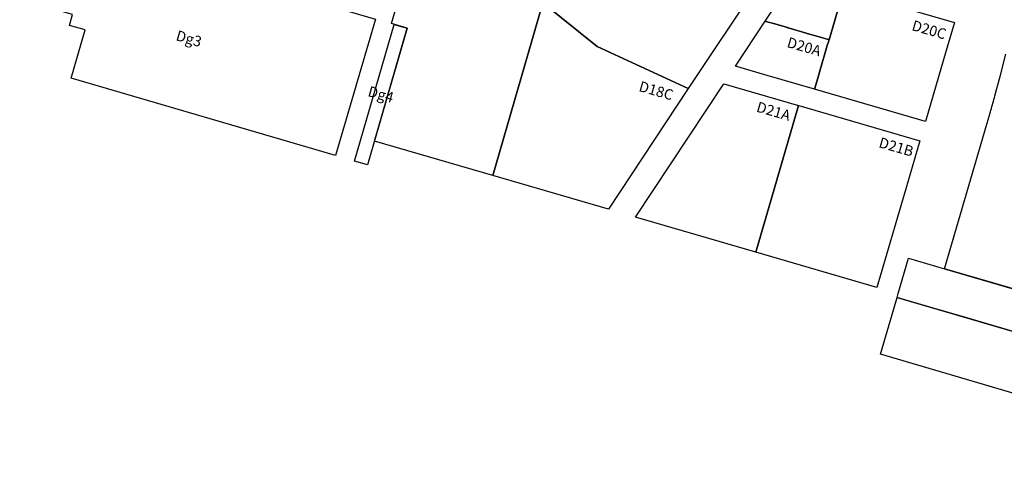
# Model space of a CAD drawing. Units: inches. Extents: x 12036 to 13987, y 342345 to 344129.
# Drawn here: x 12157 to 12995, y 342345 to 342725 of the extents above; entities that cross this region are included whole.
import ezdxf
from ezdxf.enums import TextEntityAlignment as Align

# ---------------------------------------------------------------- set-up
doc = ezdxf.new("R2010")
doc.units = ezdxf.units.IN
doc.header["$MEASUREMENT"] = 0
for name, color, linetype in [('AL_Baufelder_Widmung_gesamt', 7, 'Continuous'), ('AL_Freiflächen_MP_Broschuere', 7, 'Continuous'), ('BS_Baufelder_NS_Widmung', 7, 'Continuous'), ('BS_Freiflaechen_neu', 7, 'Continuous')]:
    doc.layers.add(name, color=color, linetype=linetype)
doc.styles.add('Arial', font='arial.ttf')

msp = doc.modelspace()

# ---------------------------------------------------------------- linework, layer by layer
at = {"layer": 'AL_Baufelder_Widmung_gesamt'}
for points in [[(12602.09, 342738.98, 0), (12603.78, 342738.49, 0), (12665.27, 342813.61, 0), (12728.73, 342795.14, 0), (12782.23, 342750.99, 0), (12725.91, 342665.98, 0), (12648.3, 342701.79, 0)], [(12559.56, 342592.01, 0), (12458.82, 342621.33, 0), (12486.89, 342717.31, 0), (12473.29, 342721.27, 0), (12488.1, 342772.16, 0), (12501.77, 342768.18, 0), (12602.09, 342738.98, 0), (12559.56, 342592.01, 0)], [(12845.7, 342707.57, 0), (12857.97, 342749.74, 0), (12952.36, 342722.26, 0), (12945.34, 342698.27, 0), (12927.68, 342637.95, 0), (12833.42, 342665.39, 0), (12833.98, 342667.3, 0), (12836.77, 342676.88, 0), (12837.65, 342679.9, 0), (12844.24, 342702.56, 0), (12845.42, 342706.6, 0), (12845.5, 342706.87, 0), (12845.62, 342707.28, 0)], [(12602.09, 342738.98, 0), (12648.3, 342701.79, 0), (12725.91, 342665.98, 0), (12657.93, 342563.37, 0), (12559.56, 342592.01, 0)], [(12833.98, 342667.3, 0), (12833.42, 342665.39, 0), (12791.23, 342677.67, 0), (12766.09, 342684.99, 0), (12791.5, 342723.34, 0), (12791.62, 342723.3, 0), (12791.73, 342723.27, 0), (12791.77, 342723.26, 0), (12791.79, 342723.26, 0), (12791.85, 342723.24, 0), (12791.97, 342723.2, 0), (12792.28, 342723.11, 0), (12793.89, 342722.64, 0), (12795.02, 342722.32, 0), (12797.54, 342721.58, 0), (12808.26, 342718.46, 0), (12810.2, 342717.9, 0), (12810.38, 342717.85, 0), (12810.48, 342717.82, 0), (12810.97, 342717.68, 0), (12816.64, 342716.02, 0), (12822.66, 342714.27, 0), (12827.15, 342712.97, 0), (12839.28, 342709.44, 0), (12842.88, 342708.39, 0), (12845.25, 342707.7, 0), (12845.7, 342707.57, 0), (12845.62, 342707.28, 0), (12845.5, 342706.87, 0), (12845.42, 342706.6, 0), (12844.24, 342702.56, 0), (12837.65, 342679.9, 0), (12836.77, 342676.88, 0)], [(12819.87, 342651.63, 0), (12819.87, 342651.62, 0), (12783.34, 342526.87, 0), (12783.34, 342526.86, 0), (12681.06, 342556.64, 0), (12756.26, 342670.14, 0)], [(12910.94, 342580.77, 0), (12886.37, 342496.87, 0), (12783.34, 342526.86, 0), (12783.34, 342526.87, 0), (12819.87, 342651.62, 0), (12819.87, 342651.63, 0), (12819.88, 342651.62, 0), (12922.9, 342621.63, 0)]]:
    msp.add_polyline3d(points, close=True, dxfattribs=at)
for points in [[(12857.97, 342749.74, 0), (12845.7, 342707.57, 0), (12845.25, 342707.7, 0), (12842.88, 342708.39, 0), (12839.28, 342709.44, 0), (12827.15, 342712.97, 0), (12822.66, 342714.27, 0), (12816.64, 342716.02, 0), (12810.97, 342717.68, 0), (12810.48, 342717.82, 0), (12810.38, 342717.85, 0), (12810.2, 342717.9, 0), (12808.26, 342718.46, 0), (12797.54, 342721.58, 0), (12795.02, 342722.32, 0), (12793.89, 342722.64, 0), (12792.28, 342723.11, 0), (12791.97, 342723.2, 0), (12791.85, 342723.24, 0), (12791.79, 342723.26, 0), (12791.77, 342723.26, 0), (12791.73, 342723.27, 0), (12791.62, 342723.3, 0), (12791.5, 342723.34, 0), (12816.91, 342761.69, 0)], [(13018.33, 342490.96, 0), (12944, 342512.73, 0), (12979.97, 342635.63, 0), (12980.52, 342637.49, 0), (12980.85, 342638.63, 0), (12981.31, 342640.22, 0), (12981.73, 342641.63, 0), (12981.9, 342642.22, 0), (12982.48, 342644.22, 0), (12982.6, 342644.64, 0), (12983.05, 342646.19, 0), (12983.48, 342647.66, 0), (12983.92, 342649.19, 0), (12984.35, 342650.68, 0), (12984.79, 342652.21, 0), (12985.21, 342653.7, 0), (12985.64, 342655.23, 0), (12986.07, 342656.73, 0), (12986.5, 342658.26, 0), (12986.92, 342659.76, 0), (12991.66, 342677.53, 0), (12996.04, 342695.39, 0)]]:
    msp.add_polyline3d(points, dxfattribs=at)
at = {"layer": 'AL_Freiflächen_MP_Broschuere'}
for points in [[(12176.14, 342807.77, 0), (12459.84, 342725.17, 0), (12425.84, 342608.92, 0), (12200.76, 342674.81, 0), (12212.78, 342715.87, 0), (12199.3, 342719.81, 0), (12202, 342729.09, 0), (12157.05, 342742.18, 0)], [(12441.85, 342604.3, 0), (12475.69, 342720.57, 0), (12486.89, 342717.31, 0), (12452.89, 342601.07, 0)], [(13117.97, 342425.48, 0), (13170.84, 342410.04, 0), (13227.51, 342433.73, 0), (13273.54, 342452.98, 0), (13363.07, 342426.63, 0), (13342.34, 342355.82, 0), (13250.92, 342362.86, 0), (13210.66, 342345.47, 0), (13169.48, 342356.45, 0), (13169.48, 342406.78, 0), (13115.49, 342424.16, 0), (13114.58, 342373.84, 0), (13081.46, 342383.57, 0), (13081.46, 342383.58, 0), (13008.87, 342404.93, 0), (12889.59, 342440.02, 0), (12903.67, 342488.29, 0)]]:
    msp.add_polyline3d(points, close=True, dxfattribs=at)
msp.add_polyline3d([(13009.92, 342457.15, 0), (12963.06, 342470.88, 0), (12933.5, 342479.54, 0), (12905.47, 342487.76, 0), (12903.67, 342488.29, 0), (12904.62, 342491.56, 0), (12904.55, 342491.58, 0), (12913.3, 342521.73, 0), (12943.97, 342512.74, 0), (13122.58, 342460.4, 0)], dxfattribs=at)

# ---------------------------------------------------------------- texts
at = {"layer": 'BS_Baufelder_NS_Widmung', "color": 18, "true_color": 0x000000, "style": 'Arial'}
for s, rotation, p in [('D20C', -15.99988, (12929.67, 342711.77)), ('D20A', -15.99988, (12823.28, 342697.44)), ('D18C', -15.99991, (12697.41, 342659.97)), ('D21A', -15.99995, (12797.31, 342642.51)), ('D21B', -16, (12901.7, 342612.12))]:
    msp.add_text(s, height=8.89, rotation=rotation, dxfattribs=at).set_placement(p, align=Align.CENTER)
at = {"layer": 'BS_Freiflaechen_neu', "color": 18, "true_color": 0x000000, "style": 'Arial'}
for s, rotation, p in [('Dg3', -15.99982, (12299.09, 342701.57)), ('Dg4', -16.00005, (12462.41, 342654.12))]:
    msp.add_text(s, height=8.89, rotation=rotation, dxfattribs=at).set_placement(p, align=Align.BOTTOM_CENTER)

doc.saveas('drawing.dxf')
